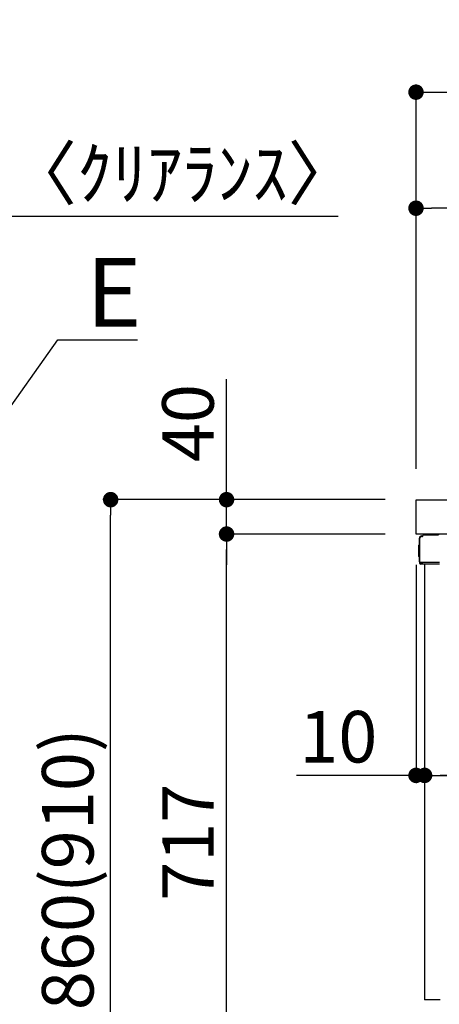
# Model space of a CAD drawing. Extents: x 163 to 26285, y -10810 to -2410.
# Drawn here: x 6570 to 7059, y -8580 to -7434 of the extents above; entities that cross this region are included whole.
import ezdxf

# ---------------------------------------------------------------- set-up
doc = ezdxf.new("R2010")
doc.units = 0
doc.header["$LTSCALE"] = 50
doc.header["$MEASUREMENT"] = 0
doc.linetypes.add('PHANTOM', pattern=[2.5, 1.25, -0.25, 0.25, -0.25, 0.25, -0.25])
doc.layers.get('0').update_dxf_attribs({"linetype": 'CONTINUOUS'})
for name, color, linetype in [('126-甲板', 2, 'CONTINUOUS'), ('150-機器', 8, 'CONTINUOUS'), ('160-文字', 254, 'CONTINUOUS'), ('166-寸法B', 11, 'CONTINUOUS')]:
    doc.layers.add(name, color=color, linetype=linetype)
doc.styles.add('KH001', font='txt')
doc.dimstyles.new('KH1xx030', dxfattribs={"dimscale": 30, "dimtxt": 2, "dimasz": 0.6, "dimexe": 0.3, "dimexo": 1.2, "dimgap": 0.5, "dimtad": 3, "dimdec": 1, "dimdsep": 46, "dimlunit": 6, "dimtxsty": 'KH001', "dimblk": 'DOT', "dimcen": 1, "dimdle": 1, "dimclrd": 256, "dimclre": 256, "dimclrt": 256, "dimadec": 0, "dimazin": 0, "dimtfac": 1, "dimtdec": 1, "dimtix": 1, "dimtmove": 2, "dimatfit": 3, "dimldrblk": 'CLOSEDBLANK', "dimfxl": 1, "dimtolj": 1, "dimtzin": 0, "dimlwd": -1, "dimlwe": -1, "dimarcsym": 0})

# ---------------------------------------------------------------- blocks, each defined once
blk = doc.blocks.new('_Dot')
at = {"color": 0, "linetype": 'ByBlock', "lineweight": -2}
blk.add_line((-0.5, 0), (-1, 0), dxfattribs=at)
at = {"color": 0, "linetype": 'ByBlock', "const_width": 0.5}
blk.add_lwpolyline([(-0.25, 0, 1), (0.25, 0, 1)], format="xyb", close=True, dxfattribs=at)
blk = doc.blocks.new('*D190')
at = {"layer": '166-寸法B', "transparency": 16777216}
for p, q in [((6995.7, -7992.5), (6667, -7992.5)), ((6676, -8834.5), (6676, -8010.5)), ((6996.3, -8852.5), (6667, -8852.5))]:
    blk.add_line(p, q, dxfattribs=at)
at = {"layer": '166-寸法B', "transparency": 16777216, "xscale": 18, "yscale": 18, "zscale": 18}
for p, rotation in [((6676, -7992.5), 90), ((6676, -8852.5), 270)]:
    blk.add_blockref('_Dot', p, dxfattribs=dict(at, rotation=rotation))
at = {"layer": '166-寸法B', "transparency": 16777216, "insert": (6626, -8422.5), "char_height": 60, "attachment_point": 5, "rotation": 90, "style": 'KH001'}
blk.add_mtext('\\A1;860(910)', dxfattribs=at)
blk = doc.blocks.new('_ClosedBlank')
at = {"color": 0, "linetype": 'ByBlock', "lineweight": -2}
for p, q in [((-1, 0.167), (0, 0)), ((-1, 0.167), (-1, -0.167)), ((0, 0), (-1, -0.167))]:
    blk.add_line(p, q, dxfattribs=at)
blk = doc.blocks.new('*D202')
at = {"layer": '166-寸法B', "linetype": 'ByBlock', "transparency": 16777216}
for p, q in [((7031.7, -8068.5), (7031.7, -8322.3)), ((7041.7, -8068.5), (7041.7, -8322.3)), ((7031.7, -8313.3), (6892.5, -8313.3)), ((7013.7, -8313.3), (6995.7, -8313.3)), ((7031.7, -8313.3), (7041.7, -8313.3)), ((7059.7, -8313.3), (7077.7, -8313.3))]:
    blk.add_line(p, q, dxfattribs=at)
at = {"layer": '166-寸法B', "transparency": 16777216, "xscale": 18, "yscale": 18, "zscale": 18}
blk.add_blockref('_Dot', (7031.7, -8313.3), dxfattribs=at)
at = {"layer": '166-寸法B', "transparency": 16777216, "xscale": 18, "yscale": 18, "zscale": 18, "rotation": 180}
blk.add_blockref('_Dot', (7041.7, -8313.3), dxfattribs=at)
at = {"layer": '166-寸法B', "transparency": 16777216, "insert": (6941.2, -8268.3), "char_height": 60, "attachment_point": 5, "style": 'KH001'}
blk.add_mtext('\\A1;10', dxfattribs=at)
blk = doc.blocks.new('*D205')
at = {"layer": '166-寸法B', "transparency": 16777216}
for p, q in [((7041.7, -8068.5), (7041.7, -8322.3)), ((7681.7, -8068.5), (7681.7, -8322.3)), ((7663.7, -8313.3), (7059.7, -8313.3))]:
    blk.add_line(p, q, dxfattribs=at)
at = {"layer": '166-寸法B', "transparency": 16777216, "xscale": 18, "yscale": 18, "zscale": 18, "rotation": 180}
blk.add_blockref('_Dot', (7041.7, -8313.3), dxfattribs=at)
at = {"layer": '166-寸法B', "transparency": 16777216, "xscale": 18, "yscale": 18, "zscale": 18}
blk.add_blockref('_Dot', (7681.7, -8313.3), dxfattribs=at)
at = {"layer": '166-寸法B', "transparency": 16777216, "insert": (7361.7, -8268.3), "char_height": 60, "attachment_point": 5, "style": 'KH001'}
blk.add_mtext('\\A1;640', dxfattribs=at)
blk = doc.blocks.new('*D206')
at = {"layer": '166-寸法B', "transparency": 16777216}
for p, q in [((6995.7, -8032.5), (6802, -8032.5)), ((6811, -8731.5), (6811, -8050.5)), ((7005.7, -8749.5), (6802, -8749.5))]:
    blk.add_line(p, q, dxfattribs=at)
at = {"layer": '166-寸法B', "transparency": 16777216, "xscale": 18, "yscale": 18, "zscale": 18}
for p, rotation in [((6811, -8032.5), 90), ((6811, -8749.5), 270)]:
    blk.add_blockref('_Dot', p, dxfattribs=dict(at, rotation=rotation))
at = {"layer": '166-寸法B', "transparency": 16777216, "insert": (6766, -8391), "char_height": 60, "attachment_point": 5, "rotation": 90, "style": 'KH001'}
blk.add_mtext('\\A1;717', dxfattribs=at)
blk = doc.blocks.new('*D207')
at = {"layer": '166-寸法B', "transparency": 16777216}
for p, q in [((6811, -7992.5), (6811, -7852.2)), ((6811, -7974.5), (6811, -7956.5)), ((6995.7, -7992.5), (6802, -7992.5)), ((6811, -8032.5), (6811, -7992.5)), ((6995.7, -8032.5), (6802, -8032.5)), ((6811, -8050.5), (6811, -8068.5))]:
    blk.add_line(p, q, dxfattribs=at)
at = {"layer": '166-寸法B', "transparency": 16777216, "xscale": 18, "yscale": 18, "zscale": 18}
for p, rotation in [((6811, -7992.5), 270), ((6811, -8032.5), 90)]:
    blk.add_blockref('_Dot', p, dxfattribs=dict(at, rotation=rotation))
at = {"layer": '166-寸法B', "transparency": 16777216, "insert": (6766, -7903.4), "char_height": 60, "attachment_point": 5, "rotation": 90, "style": 'KH001'}
blk.add_mtext('\\A1;40', dxfattribs=at)
blk = doc.blocks.new('*D208')
at = {"layer": '166-寸法B', "transparency": 16777216}
for p, q in [((7031.7, -7956.5), (7031.7, -7509.4)), ((7831.7, -7956.5), (7831.7, -7509.4)), ((7049.7, -7518.4), (7813.7, -7518.4))]:
    blk.add_line(p, q, dxfattribs=at)
at = {"layer": '166-寸法B', "transparency": 16777216, "xscale": 18, "yscale": 18, "zscale": 18, "rotation": 180}
blk.add_blockref('_Dot', (7031.7, -7518.4), dxfattribs=at)
at = {"layer": '166-寸法B', "transparency": 16777216, "xscale": 18, "yscale": 18, "zscale": 18}
blk.add_blockref('_Dot', (7831.7, -7518.4), dxfattribs=at)
at = {"layer": '166-寸法B', "transparency": 16777216, "insert": (7431.7, -7473.4), "char_height": 60, "attachment_point": 5, "style": 'KH001'}
blk.add_mtext('\\A1;800', dxfattribs=at)
blk = doc.blocks.new('*D210')
at = {"layer": '166-寸法B', "transparency": 16777216}
for p, q in [((7031.7, -7956.5), (7031.7, -7644.4)), ((7681.7, -7735.1), (7681.7, -7644.4)), ((7663.7, -7653.4), (7049.7, -7653.4))]:
    blk.add_line(p, q, dxfattribs=at)
at = {"layer": '166-寸法B', "transparency": 16777216, "xscale": 18, "yscale": 18, "zscale": 18, "rotation": 180}
blk.add_blockref('_Dot', (7031.7, -7653.4), dxfattribs=at)
at = {"layer": '166-寸法B', "transparency": 16777216, "xscale": 18, "yscale": 18, "zscale": 18}
blk.add_blockref('_Dot', (7681.7, -7653.4), dxfattribs=at)
at = {"layer": '166-寸法B', "transparency": 16777216, "insert": (7356.7, -7608.4), "char_height": 60, "attachment_point": 5, "style": 'KH001'}
blk.add_mtext('\\A1;650', dxfattribs=at)
blk = doc.blocks.new('*D237')
at = {"layer": '166-寸法B', "transparency": 16777216}
for p, q in [((6451.1, -7662.9), (6433.1, -7662.9)), ((6469.1, -7956.5), (6469.1, -7653.9)), ((6472.1, -7662.9), (6469.1, -7662.9)), ((6472.1, -7662.9), (6469.1, -7662.9)), ((6472.1, -7956.5), (6472.1, -7653.9)), ((6941.1, -7662.9), (6472.1, -7662.9)), ((6490.1, -7662.9), (6508.1, -7662.9))]:
    blk.add_line(p, q, dxfattribs=at)
at = {"layer": '166-寸法B', "transparency": 16777216, "xscale": 18, "yscale": 18, "zscale": 18}
blk.add_blockref('_Dot', (6469.1, -7662.9), dxfattribs=at)
at = {"layer": '166-寸法B', "transparency": 16777216, "xscale": 18, "yscale": 18, "zscale": 18, "rotation": 180}
blk.add_blockref('_Dot', (6472.1, -7662.9), dxfattribs=at)
at = {"layer": '166-寸法B', "transparency": 16777216, "insert": (6736.7, -7612.9), "char_height": 60, "attachment_point": 5, "style": 'KH001'}
blk.add_mtext('\\A1;3〈ｸﾘｱﾗﾝｽ〉', dxfattribs=at)

msp = doc.modelspace()

# ---------------------------------------------------------------- linework, layer by layer
at = {"layer": '126-甲板'}
msp.add_lwpolyline([(7031.73, -7992.51), (7831.73, -7992.51), (7831.73, -8032.51), (7031.73, -8032.51)], close=True, dxfattribs=at)
at = {"layer": '150-機器', "color": 13, "linetype": 'Continuous'}
for p, q in [((7035.66, -8064.76), (7035.66, -8037.16)), ((7036.16, -8065.01), (7036.16, -8037.31)), ((7038.06, -8035.32), (7038.08, -8035.29)), ((7038.08, -8035.29), (7039.38, -8035.26)), ((7038.16, -8034.66), (7039.66, -8034.66)), ((7038.16, -8035.31), (7039.16, -8035.31)), ((7039.66, -8034.82), (7039.66, -8034.11)), ((7039.66, -8034.81), (7039.66, -8034.18)), ((7040.26, -8033.51), (7056.99, -8033.51)), ((7035.16, -8045.41), (7035.66, -8044.81)), ((7035.16, -8058.51), (7035.16, -8045.41)), ((7035.66, -8044.81), (7035.66, -8044.81)), ((7035.66, -8059.11), (7035.16, -8058.51)), ((7036.16, -8065.01), (7036.16, -8065.51)), ((7036.16, -8065.51), (7036.16, -8065.51)), ((7036.16, -8065.81), (7036.16, -8065.51)), ((7036.17, -8065.51), (7036.16, -8065.51)), ((7036.17, -8065.51), (7036.16, -8065.51)), ((7036.16, -8066.91), (7036.16, -8065.81)), ((7036.2, -8065.5), (7036.17, -8065.51)), ((7036.2, -8065.5), (7036.17, -8065.51)), ((7036.24, -8065.5), (7036.2, -8065.5)), ((7036.24, -8065.5), (7036.2, -8065.5)), ((7036.3, -8065.49), (7036.24, -8065.5)), ((7036.3, -8065.5), (7036.24, -8065.5)), ((7036.37, -8065.49), (7036.3, -8065.5)), ((7036.37, -8065.49), (7036.3, -8065.49)), ((7036.46, -8065.49), (7036.37, -8065.49)), ((7036.46, -8065.49), (7036.37, -8065.49)), ((7036.55, -8065.48), (7036.46, -8065.49)), ((7036.55, -8065.49), (7036.46, -8065.49)), ((7036.66, -8065.48), (7036.55, -8065.48)), ((7036.66, -8065.49), (7036.55, -8065.49)), ((7036.76, -8065.48), (7036.66, -8065.48)), ((7036.76, -8065.49), (7036.66, -8065.49)), ((7036.76, -8065.48), (7039.66, -8065.48)), ((7039.66, -8065.49), (7036.76, -8065.49)), ((7059.02, -8067.51), (7036.76, -8067.51)), ((7059.12, -8065.49), (7039.66, -8065.49)), ((7041.73, -8067.51), (7041.73, -8574.51))]:
    msp.add_line(p, q, dxfattribs=at)
at = {"layer": '150-機器', "color": 13, "linetype": 'PHANTOM'}
msp.add_line((7059.73, -8574.51), (7041.73, -8574.51), dxfattribs=at)
at = {"layer": '150-機器', "color": 13, "linetype": 'Continuous'}
for centre, radius, start, end in [((7038.16, -8037.16), 2.5, 90, 180), ((7038.16, -8037.31), 2, 90.00496, 179.47694), ((7038.16, -8037.35), 2, 178.49076, 179.01851), ((7039.16, -8034.81), 0.5, 269.98066, 321.69185), ((7039.16, -8034.81), 0.5, 321.68748, 351.93839), ((7038.98, -8034.79), 0.686, 351.91798, 359.62759), ((7040.26, -8034.11), 0.6, 90.93985, 179.98488), ((7040.28, -8034.11), 0.601, 91.81337, 92.76785), ((7056.99, -8043.51), 10, 79.18649, 89.99742), ((7036.96, -8064.76), 1.3, 179.99768, 232.01782), ((7036.76, -8066.91), 0.6, 180, 270)]:
    msp.add_arc(centre, radius, start, end, dxfattribs=at)

# ---------------------------------------------------------------- texts
at = {"layer": '160-文字', "insert": (6647.6, -7791.39), "char_height": 80, "attachment_point": 7, "style": 'KH001'}
msp.add_mtext('{\\fArial|b0|i0|c0|p34;E}', dxfattribs=at)

# ---------------------------------------------------------------- dimensions: what is measured, and where the dimension line sits
at = {"layer": '166-寸法B'}
for base, p1, p2, picture, middle in [((7831.73, -7518.44), (7031.73, -7992.51), (7831.73, -7992.51), '*D208', (7431.73, -7473.44)), ((7031.73, -7653.44), (7681.73, -7771.11), (7031.73, -7992.51), '*D210', (7356.73, -7608.44)), ((7041.73, -8313.32), (7681.73, -8032.51), (7041.73, -8032.51), '*D205', (7361.73, -8268.32))]:
    dim = msp.add_linear_dim(base=base, p1=p1, p2=p2, dimstyle='KH1xx030', dxfattribs=at)
    dim.commit()
    dim.dimension.update_dxf_attribs({"geometry": picture, "text_midpoint": middle})
dim = msp.add_linear_dim(base=(6469.11, -7662.89), p1=(6472.11, -7992.51), p2=(6469.11, -7992.51), text='<>〈ｸﾘｱﾗﾝｽ〉', dimstyle='KH1xx030', override={"dimtmove": 1}, dxfattribs=at)
dim.commit()
dim.dimension.update_dxf_attribs({"geometry": '*D237', "text_midpoint": (6736.7, -7657.89), "dimtype": 128})
dim = msp.add_linear_dim(base=(6810.96, -7992.51), p1=(7031.73, -8032.51), p2=(7031.73, -7992.51), angle=90, dimstyle='KH1xx030', override={"dimtmove": 1}, dxfattribs=at)
dim.commit()
dim.dimension.update_dxf_attribs({"geometry": '*D207', "text_midpoint": (6823.87, -7903.41), "dimtype": 128})
dim = msp.add_linear_dim(base=(6675.96, -7992.51), p1=(7032.26, -8852.51), p2=(7031.73, -7992.51), angle=90, dimstyle='KH1xx030', override={"dimpost": '(910)'}, dxfattribs=at)
dim.commit()
dim.dimension.update_dxf_attribs({"geometry": '*D190', "text_midpoint": (6625.95, -8422.51)})
dim = msp.add_linear_dim(base=(6810.96, -8032.51), p1=(7041.73, -8749.51), p2=(7031.73, -8032.51), angle=90, dimstyle='KH1xx030', dxfattribs=at)
dim.commit()
dim.dimension.update_dxf_attribs({"geometry": '*D206', "text_midpoint": (6765.96, -8391.01)})
dim = msp.add_linear_dim(base=(7041.73, -8313.32), p1=(7031.73, -8032.51), p2=(7041.73, -8032.51), dimstyle='KH1xx030', override={"dimtmove": 1, "dimfxl": 0.5, "dimarcsym": 1}, dxfattribs=at)
dim.commit()
dim.dimension.update_dxf_attribs({"geometry": '*D202', "text_midpoint": (6941.17, -8287.55), "dimtype": 128})

# ---------------------------------------------------------------- leaders
at = {"layer": '160-文字', "annotation_type": 0, "has_hookline": 1, "hookline_direction": 0, "text_width": 59.7}
msp.add_leader([(6516.89, -7944.04), (6614.6, -7806.39), (6632.6, -7806.39)], dimstyle='KH1xx030', override={"dimgap": 0.5, "dimtad": 1}, dxfattribs=at)

doc.saveas('drawing.dxf')
